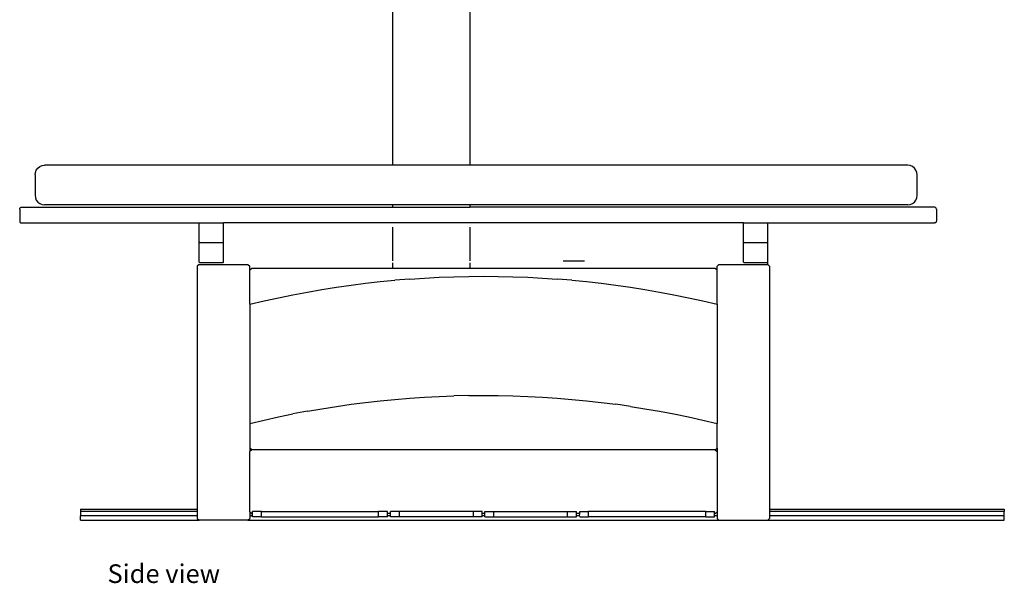
# Model space of a CAD drawing. Units: millimetres. Extents: x 681 to 8201, y -66 to 2407.
# Drawn here: x 6053 to 8201, y -54 to 1176 of the extents above; entities that cross this region are included whole.
import ezdxf

# ---------------------------------------------------------------- set-up
doc = ezdxf.new("R2010")
doc.units = ezdxf.units.MM
doc.layers.add('Edges', color=7, linetype='Continuous')
doc.styles.get("Standard").update_dxf_attribs({"font": 'verdana.ttf'})

# ---------------------------------------------------------------- blocks, each defined once
blk = doc.blocks.new('X-ray Table fr')
at = {"layer": 'Edges'}
for p, q in [((-260.5, 746), (-260.5, -386.7)), ((-92.2, 699.9), (-92.3, -386.7)), ((-1040.5, -407.9), (-1039.8, -402.4)), ((-1040.5, -407.9), (-1040.5, -452)), ((-1039.8, -402.4), (-1037.8, -397.3)), ((-1037.8, -397.3), (-1034.5, -392.9)), ((-1034.5, -392.9), (-1030.3, -389.6)), ((-1030.3, -389.6), (-1025.4, -387.5)), ((-1025.4, -387.5), (-1020, -386.7)), ((-260.5, -386.7), (-1020, -386.7)), ((-92.3, -386.7), (-260.5, -386.7)), ((863.6, -386.7), (-92.3, -386.7)), ((868.9, -387.5), (863.6, -386.7)), ((873.8, -389.6), (868.9, -387.5)), ((878, -392.9), (873.8, -389.6)), ((881.3, -397.3), (878, -392.9)), ((883.4, -402.4), (881.3, -397.3)), ((884, -407.9), (883.4, -402.4)), ((884, -452), (884, -407.9)), ((-1040.5, -452), (-1039.8, -457.4)), ((-1039.8, -457.4), (-1037.8, -462.5)), ((-1037.8, -462.5), (-1034.5, -466.9)), ((-1034.5, -466.9), (-1030.3, -470.3)), ((-1030.3, -470.3), (-1025.4, -472.4)), ((-1025.4, -472.4), (-1020, -473.1)), ((863.6, -473.1), (868.9, -472.4)), ((868.9, -472.4), (873.8, -470.3)), ((873.8, -470.3), (878, -466.9)), ((878, -466.9), (881.3, -462.5)), ((881.3, -462.5), (883.4, -457.4)), ((883.4, -457.4), (884, -452)), ((-1074.1, -482.5), (-1074, -481.4)), ((-1074.1, -482.5), (-1074.1, -508.5)), ((-1074, -481.4), (-1073.6, -480.4)), ((-1073.6, -480.4), (-1072.9, -479.5)), ((-1072.9, -479.5), (-1072.1, -478.9)), ((-1072.1, -478.9), (-1071.1, -478.4)), ((-1071.1, -478.4), (-1070, -478.3)), ((-1070, -478.3), (-260.5, -478.3)), ((-260.5, -473.1), (-1020, -473.1)), ((-260.5, -473.1), (-260.5, -478.3)), ((-92.3, -473.1), (-260.5, -473.1)), ((-260.5, -478.3), (-92.3, -478.3)), ((-92.3, -473.1), (-92.3, -478.3)), ((863.6, -473.1), (-92.3, -473.1)), ((921.8, -478.3), (-92.3, -478.3)), ((922.8, -478.4), (921.8, -478.3)), ((923.8, -478.9), (922.8, -478.4)), ((924.7, -479.5), (923.8, -478.9)), ((925.3, -480.4), (924.7, -479.5)), ((925.7, -481.4), (925.3, -480.4)), ((925.9, -482.5), (925.7, -481.4)), ((925.9, -482.5), (925.9, -508.5)), ((-1074.1, -508.5), (-1074, -509.6)), ((-1074, -509.6), (-1073.6, -510.6)), ((-1073.6, -510.6), (-1072.9, -511.4)), ((-1072.9, -511.4), (-1072.1, -512.1)), ((-1072.1, -512.1), (-1071.1, -512.5)), ((-1071.1, -512.5), (-1070, -512.7)), ((-1070, -512.7), (-682.6, -512.7)), ((-682.6, -553.6), (-682.6, -512.7)), ((-682.6, -512.7), (-629.3, -512.7)), ((-629.3, -553.6), (-629.3, -512.7)), ((504.8, -512.7), (-629.3, -512.7)), ((504.8, -553.6), (504.8, -512.7)), ((504.8, -512.7), (558.1, -512.7)), ((558.1, -553.6), (558.1, -512.7)), ((558.1, -512.7), (921.8, -512.7)), ((922.8, -512.5), (921.8, -512.7)), ((923.8, -512.1), (922.8, -512.5)), ((924.7, -511.4), (923.8, -512.1)), ((925.3, -510.6), (924.7, -511.4)), ((925.7, -509.6), (925.3, -510.6)), ((925.9, -508.5), (925.7, -509.6)), ((-260.5, -522), (-260.5, -595)), ((-92.3, -522), (-92.3, -595)), ((-682.6, -553.6), (-681, -555.1)), ((-682.6, -598.3), (-682.6, -553.6)), ((-681, -555.1), (-631, -555.1)), ((-629.3, -553.6), (-631, -555.1)), ((-629.3, -598.3), (-629.3, -553.6)), ((504.8, -598.3), (504.8, -553.6)), ((504.8, -553.6), (506.5, -555.1)), ((506.5, -555.1), (556.5, -555.1)), ((558.1, -553.6), (556.5, -555.1)), ((558.1, -598.3), (558.1, -553.6)), ((-682.6, -598.3), (-681, -599.8)), ((-631, -599.8), (-681, -599.8)), ((-631, -599.8), (-629.3, -598.3)), ((-260.5, -599.4), (-260.5, -611.7)), ((-92.3, -599.4), (-92.3, -611.7)), ((112, -595), (158.2, -595)), ((504.8, -598.3), (506.5, -599.8)), ((556.5, -599.8), (506.5, -599.8)), ((556.5, -599.8), (558.1, -598.3)), ((558.1, -603), (558.1, -599.8)), ((-682.7, -603), (-686.8, -606.8)), ((-686.8, -606.8), (-686.8, -1137.2)), ((-682.7, -603), (-576, -603)), ((-576, -603), (-571.9, -606.8)), ((-571.9, -615.4), (-571.9, -606.8)), ((-567.8, -611.7), (-571.9, -615.4)), ((-571.9, -690), (-571.9, -615.4)), ((-260.5, -611.7), (-567.8, -611.7)), ((-92.3, -611.7), (-260.5, -611.7)), ((443.3, -611.7), (-92.3, -611.7)), ((447.4, -615.4), (443.3, -611.7)), ((447.4, -606.8), (451.5, -603)), ((447.4, -615.4), (447.4, -606.8)), ((447.4, -690), (447.4, -615.4)), ((451.5, -603), (558.1, -603)), ((558.1, -603), (562.2, -606.8)), ((562.2, -606.8), (562.2, -1137.2)), ((-351.2, -648.4), (-319.3, -644.3)), ((-319.3, -644.3), (-287.3, -640.7)), ((-287.3, -640.7), (-255.3, -637.6)), ((-223.2, -635), (-255.3, -637.6)), ((-223.2, -635), (-191, -632.8)), ((-191, -632.8), (-158.9, -631.1)), ((-158.9, -631.1), (-126.7, -629.9)), ((-126.7, -629.9), (-94.5, -629.2)), ((-94.5, -629.2), (-62.3, -629)), ((-62.3, -629), (-30.1, -629.2)), ((-30.1, -629.2), (2.1, -629.9)), ((2.1, -629.9), (34.3, -631.1)), ((34.3, -631.1), (66.5, -632.8)), ((66.5, -632.8), (98.6, -635)), ((130.7, -637.6), (98.6, -635)), ((130.7, -637.6), (162.8, -640.7)), ((162.8, -640.7), (194.7, -644.3)), ((194.7, -644.3), (226.6, -648.4)), ((-478, -669.4), (-446.4, -663.4)), ((-446.4, -663.4), (-414.8, -657.9)), ((-414.8, -657.9), (-383, -652.9)), ((-383, -652.9), (-351.2, -648.4)), ((226.6, -648.4), (258.5, -652.9)), ((258.5, -652.9), (290.2, -657.9)), ((290.2, -657.9), (321.9, -663.4)), ((321.9, -663.4), (353.4, -669.4)), ((-571.9, -690), (-540.7, -682.7)), ((-540.7, -682.7), (-509.4, -675.8)), ((-509.4, -675.8), (-478, -669.4)), ((353.4, -669.4), (384.9, -675.8)), ((384.9, -675.8), (416.2, -682.7)), ((416.2, -682.7), (447.4, -690)), ((-571.9, -690), (-571.9, -950.3)), ((447.4, -690), (447.4, -950.3)), ((-319.3, -904.6), (-287.3, -901)), ((-287.3, -901), (-255.3, -897.9)), ((-255.3, -897.9), (-223.2, -895.2)), ((-223.2, -895.2), (-191, -893.1)), ((-191, -893.1), (-158.9, -891.4)), ((-158.9, -891.4), (-126.7, -890.2)), ((-94.5, -889.5), (-126.7, -890.2)), ((-94.5, -889.5), (-62.3, -889.2)), ((-62.3, -889.2), (-30.1, -889.5)), ((-30.1, -889.5), (2.1, -890.2)), ((2.1, -890.2), (34.3, -891.4)), ((34.3, -891.4), (66.5, -893.1)), ((66.5, -893.1), (98.6, -895.2)), ((98.6, -895.2), (130.7, -897.9)), ((130.7, -897.9), (162.8, -901)), ((162.8, -901), (194.7, -904.6)), ((-446.4, -923.7), (-478, -929.6)), ((-446.4, -923.7), (-414.8, -918.2)), ((-414.8, -918.2), (-383, -913.2)), ((-383, -913.2), (-351.2, -908.6)), ((-351.2, -908.6), (-319.3, -904.6)), ((194.7, -904.6), (226.6, -908.6)), ((258.5, -913.2), (226.6, -908.6)), ((258.5, -913.2), (290.2, -918.2)), ((290.2, -918.2), (321.9, -923.7)), ((321.9, -923.7), (353.4, -929.6)), ((-571.9, -950.3), (-540.7, -942.9)), ((-540.7, -942.9), (-509.4, -936.1)), ((-509.4, -936.1), (-478, -929.6)), ((353.4, -929.6), (384.9, -936.1)), ((384.9, -936.1), (416.2, -942.9)), ((416.2, -942.9), (447.4, -950.3)), ((-571.9, -950.3), (-571.9, -1004.4)), ((447.4, -1004.4), (447.4, -950.3)), ((-567.8, -1008.1), (-571.9, -1004.4)), ((-571.9, -1004.4), (-571.9, -1011.9)), ((-567.8, -1008.1), (-571.9, -1011.9)), ((443.3, -1008.1), (-567.8, -1008.1)), ((443.3, -1008.1), (447.4, -1004.4)), ((443.3, -1008.1), (447.4, -1011.9)), ((447.4, -1004.4), (447.4, -1011.9)), ((-571.9, -1143.5), (-571.9, -1011.9)), ((447.4, -1011.9), (447.4, -1143.5)), ((-941.2, -1137.2), (-941.2, -1142.6)), ((-941.2, -1137.2), (-686.8, -1137.2)), ((-686.8, -1137.2), (-686.8, -1142.6)), ((562.2, -1137.2), (1074.1, -1137.2)), ((562.2, -1137.2), (562.2, -1142.6)), ((1074.1, -1137.2), (1074.1, -1142.6)), ((-941.2, -1142.6), (-941.2, -1152.2)), ((-686.8, -1142.6), (-941.2, -1142.6)), ((-686.8, -1152.2), (-941.2, -1152.2)), ((-941.2, -1161.7), (-941.2, -1152.2)), ((-686.8, -1142.6), (-686.8, -1152.2)), ((-686.8, -1152.2), (-686.8, -1158)), ((-686.8, -1158), (-682.7, -1161.7)), ((-576, -1161.7), (-571.9, -1158)), ((-571.9, -1143.5), (-567.8, -1147.2)), ((-571.9, -1143.5), (-571.9, -1152.2)), ((-566.3, -1152.2), (-571.9, -1152.2)), ((-571.9, -1152.2), (-571.9, -1158)), ((-566.3, -1147.2), (-567.8, -1147.2)), ((-566.3, -1147.2), (-566.3, -1142.9)), ((-546.8, -1142.9), (-566.3, -1142.9)), ((-566.3, -1152.2), (-566.3, -1147.2)), ((-566.3, -1153.9), (-566.3, -1152.2)), ((-546.8, -1153.9), (-566.3, -1153.9)), ((-546.8, -1142.9), (-291.2, -1142.9)), ((-546.8, -1153.9), (-546.8, -1142.9)), ((-546.8, -1153.9), (-291.2, -1153.9)), ((-291.2, -1153.9), (-291.2, -1142.9)), ((-271.7, -1142.9), (-291.2, -1142.9)), ((-271.7, -1153.9), (-291.2, -1153.9)), ((-271.7, -1147.2), (-271.7, -1142.9)), ((-265, -1147.2), (-271.7, -1147.2)), ((-271.7, -1152.2), (-271.7, -1147.2)), ((-265, -1152.2), (-271.7, -1152.2)), ((-271.7, -1153.9), (-271.7, -1152.2)), ((-265, -1147.2), (-265, -1142.9)), ((-245.4, -1142.9), (-265, -1142.9)), ((-265, -1152.2), (-265, -1147.2)), ((-265, -1153.9), (-265, -1152.2)), ((-245.4, -1153.9), (-265, -1153.9)), ((-84.3, -1142.9), (-245.4, -1142.9)), ((-245.4, -1153.9), (-245.4, -1142.9)), ((-84.3, -1153.9), (-245.4, -1153.9)), ((-84.3, -1153.9), (-84.3, -1142.9)), ((-64.8, -1142.9), (-84.3, -1142.9)), ((-64.8, -1153.9), (-84.3, -1153.9)), ((-64.7, -1147.2), (-64.8, -1142.9)), ((-64.8, -1153.9), (-64.7, -1152.2)), ((-59.3, -1147.2), (-64.7, -1147.2)), ((-64.7, -1152.2), (-64.7, -1147.2)), ((-59.3, -1152.2), (-64.7, -1152.2)), ((-59.3, -1147.2), (-59.3, -1142.9)), ((-59.3, -1142.9), (-39.8, -1142.9)), ((-59.3, -1152.2), (-59.3, -1147.2)), ((-59.3, -1153.9), (-59.3, -1152.2)), ((-59.3, -1153.9), (-39.8, -1153.9)), ((-39.8, -1142.9), (121.4, -1142.9)), ((-39.8, -1153.9), (-39.8, -1142.9)), ((-39.8, -1153.9), (121.4, -1153.9)), ((121.4, -1153.9), (121.4, -1142.9)), ((121.4, -1142.9), (140.9, -1142.9)), ((121.4, -1153.9), (140.9, -1153.9)), ((140.9, -1147.2), (140.9, -1142.9)), ((147.7, -1147.2), (140.9, -1147.2)), ((140.9, -1152.2), (140.9, -1147.2)), ((147.6, -1152.2), (140.9, -1152.2)), ((140.9, -1153.9), (140.9, -1152.2)), ((147.6, -1152.2), (147.7, -1147.2)), ((147.7, -1153.9), (147.6, -1152.2)), ((147.7, -1147.2), (147.7, -1142.9)), ((147.7, -1142.9), (167.2, -1142.9)), ((147.7, -1153.9), (167.2, -1153.9)), ((422.7, -1142.9), (167.2, -1142.9)), ((167.2, -1153.9), (167.2, -1142.9)), ((422.7, -1153.9), (167.2, -1153.9)), ((422.7, -1153.9), (422.7, -1142.9)), ((422.7, -1142.9), (442.2, -1142.9)), ((422.7, -1153.9), (442.2, -1153.9)), ((442.2, -1147.2), (442.2, -1142.9)), ((443.3, -1147.2), (442.2, -1147.2)), ((442.2, -1152.2), (442.2, -1147.2)), ((447.4, -1152.2), (442.2, -1152.2)), ((442.2, -1153.9), (442.2, -1152.2)), ((443.3, -1147.2), (447.4, -1143.5)), ((447.4, -1143.5), (447.4, -1152.2)), ((447.4, -1152.2), (447.4, -1158)), ((447.4, -1158), (451.5, -1161.7)), ((558.1, -1161.7), (562.2, -1158)), ((1074.1, -1142.6), (562.2, -1142.6)), ((562.2, -1142.6), (562.2, -1152.2)), ((1074.1, -1152.2), (562.2, -1152.2)), ((562.2, -1152.2), (562.2, -1158)), ((1074.1, -1152.2), (1074.1, -1142.6)), ((1074.1, -1161.7), (1074.1, -1152.2)), ((-941.2, -1161.7), (-682.7, -1161.7)), ((-576, -1161.7), (-682.7, -1161.7)), ((-576, -1161.7), (451.5, -1161.7)), ((451.5, -1161.7), (558.1, -1161.7)), ((558.1, -1161.7), (1074.1, -1161.7))]:
    blk.add_line(p, q, dxfattribs=at)

msp = doc.modelspace()

# ---------------------------------------------------------------- block references
msp.add_blockref('X-ray Table fr', (7127, 1245.1))

# ---------------------------------------------------------------- texts
msp.add_text('Side view', height=40.72).set_placement((6244.5, -53.6))

doc.saveas('drawing.dxf')
